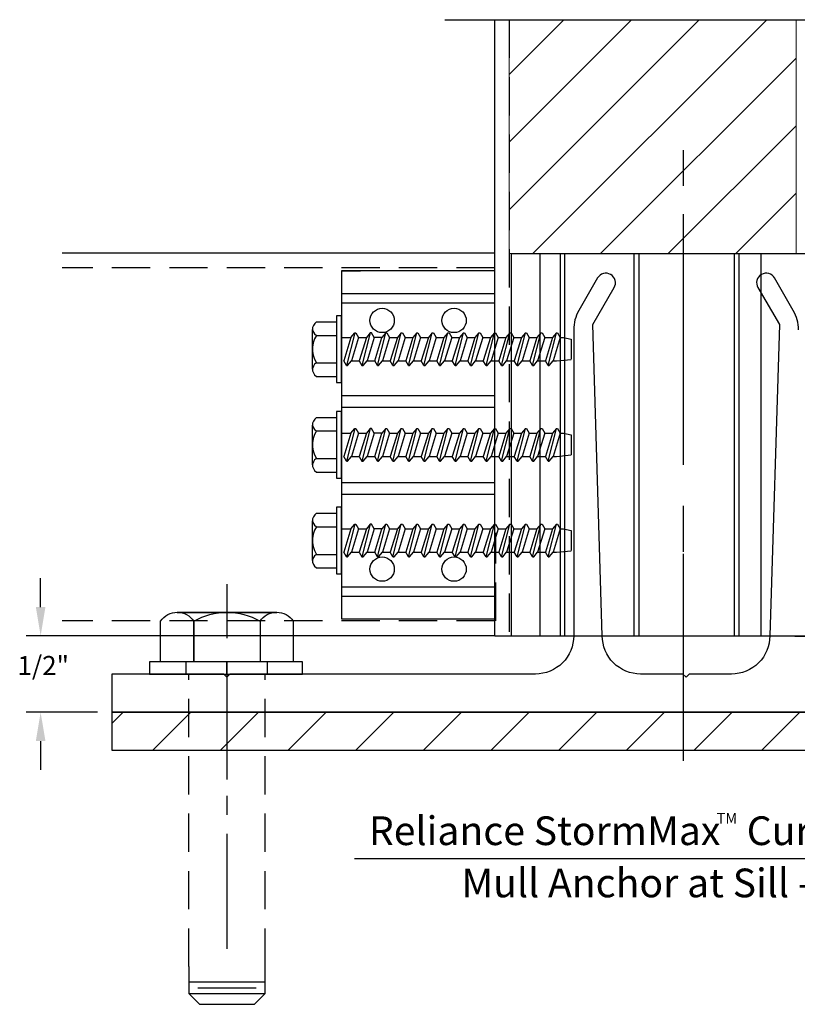
# Model space of a CAD drawing. Extents: x -212.07 to -202.42, y 102.09 to 108.88.
# Drawn here: x -212.07 to -206.99, y 102.09 to 108.52 of the extents above; entities that cross this region are included whole.
import ezdxf

# ---------------------------------------------------------------- set-up
doc = ezdxf.new("R2010")
doc.units = 0
doc.header["$MEASUREMENT"] = 0
doc.linetypes.add('CENTER2', pattern=[1.125, 0.75, -0.125, 0.125, -0.125])
doc.linetypes.add('HIDDEN', pattern=[0.375, 0.25, -0.125])
doc.layers.get('0').update_dxf_attribs({"linetype": 'CONTINUOUS'})
for name, color, linetype in [('Anchor', 1, 'CONTINUOUS'), ('FULL_SIZE', 2, 'CONTINUOUS'), ('MISC', 7, 'CONTINUOUS'), ('profile', 7, 'CONTINUOUS'), ('Shearblk', 7, 'CONTINUOUS'), ('TAG', 7, 'CONTINUOUS'), ('TEXT', 7, 'CONTINUOUS')]:
    doc.layers.add(name, color=color, linetype=linetype)
doc.layers.add('Trtext', color=6, linetype='CONTINUOUS', lineweight=0)
doc.styles.get("Standard").update_dxf_attribs({"font": 'ARIAL.TTF'})
doc.styles.add('style1', font='ARIAL.TTF', dxfattribs={"height": 0.25})

# ---------------------------------------------------------------- blocks, each defined once
blk = doc.blocks.new('_5HMS-S')
at = {"color": 81}
for p, q in [((0, 0.5073), (0, 0.1546)), ((-0.2165, 0.2655), (-0.2165, 0)), ((0, 0), (0, -0.7686))]:
    blk.add_line(p, q, dxfattribs=at)
blk.add_lwpolyline([(0.2165, 0.2655), (0.2165, 0.2655, 0.268781), (-0.2165, 0.2655, 0.541267), (-0.433, 0.2655), (-0.433, 0), (0.433, 0), (0.433, 0.2655, 0.541267), (0.2165, 0.2655, 0.371068)], format="xyb", close=True, dxfattribs=at)
for points in [[(0.3248, 0.323), (-0.3248, 0.323)], [(0.2165, 0.2655), (0.2165, 0)]]:
    blk.add_lwpolyline(points, close=True, dxfattribs=at)

msp = doc.modelspace()

# ---------------------------------------------------------------- hatches: boundary and pattern name
at = {"layer": 'profile'}
h = msp.add_hatch(dxfattribs=at)
h.set_pattern_fill('ANSI31', color=256, scale=2.5, style=0)
h.set_pattern_definition([(45, (5162.632, 123.01352), (-0.22097087, 0.22097087), [])])
h.paths.add_polyline_path([(-203.9225, 103.7465), (-206.231, 103.7465), (-206.231, 103.9939), (-203.9225, 103.9939)])
h.paths.add_polyline_path([(-206.731, 103.7465), (-211.4694, 103.7465), (-211.4694, 103.9939), (-206.731, 103.9939)])
h.paths.add_polyline_path([(-206.481, 103.7465), (-206.731, 103.7465), (-206.731, 103.9939), (-206.481, 103.9939)])
h.paths.add_polyline_path([(-206.231, 103.7465), (-206.481, 103.7465), (-206.481, 103.9939), (-206.231, 103.9939)])
at = {"layer": 'Trtext', "ltscale": 0.75}
h = msp.add_hatch(dxfattribs=at)
h.set_pattern_fill('ANSI31', color=256, scale=2.5, style=0)
h.set_pattern_definition([(45, (-169.2879, 102.67062), (-0.2209709, 0.2209709), [])])
h.paths.add_polyline_path([(-207, 108.5195), (-207, 106.992), (-208.875, 106.992), (-208.875, 108.5195)])

# ---------------------------------------------------------------- linework, layer by layer
for p, q in [((-207.7349, 107.4333), (-207.7349, 107.6675)), ((-207.7349, 105.6104), (-207.7349, 107.2494)), ((-210.1331, 106.5447), (-210.1444, 106.5351)), ((-210.1531, 106.5221), (-210.1583, 106.5082)), ((-210.1583, 106.5082), (-210.1583, 106.4934)), ((-210.1583, 106.2355), (-210.1583, 106.4952)), ((-210.1583, 106.4934), (-210.1531, 106.4778)), ((-210.1444, 106.5351), (-210.1531, 106.5221)), ((-210.1531, 106.4778), (-210.1453, 106.4674)), ((-210.1453, 106.4335), (-210.154, 106.4075)), ((-210.1453, 106.4674), (-210.1331, 106.457)), ((-210.1331, 106.457), (-210.1453, 106.4335)), ((-210.1331, 106.457), (-210.002, 106.457)), ((-209.9082, 106.4427), (-209.9547, 106.2906)), ((-209.8576, 106.4427), (-209.904, 106.2906)), ((-209.8576, 106.4427), (-209.904, 106.2906)), ((-209.8827, 106.4731), (-209.8751, 106.4731)), ((-209.8751, 106.4731), (-209.8576, 106.4427)), ((-209.8576, 106.4427), (-209.8069, 106.4427)), ((-209.8069, 106.4427), (-209.8534, 106.2906)), ((-209.7814, 106.4731), (-209.8069, 106.4427)), ((-209.7562, 106.4427), (-209.8027, 106.2906)), ((-209.7562, 106.4427), (-209.8027, 106.2906)), ((-209.7345, 106.2602), (-209.68, 106.4731)), ((-209.68, 106.4731), (-209.7055, 106.4427)), ((-209.655, 106.4427), (-209.7014, 106.2906)), ((-209.655, 106.4427), (-209.7014, 106.2906)), ((-209.6549, 106.4427), (-209.7013, 106.2906)), ((-209.6549, 106.4427), (-209.7013, 106.2906)), ((-209.68, 106.4731), (-209.6724, 106.4731)), ((-209.6725, 106.4731), (-209.655, 106.4427)), ((-209.6724, 106.4731), (-209.6549, 106.4427)), ((-209.655, 106.4427), (-209.6043, 106.4427)), ((-209.6043, 106.4427), (-209.6508, 106.2906)), ((-209.6332, 106.2602), (-209.5788, 106.4731)), ((-209.5788, 106.4731), (-209.6043, 106.4427)), ((-209.5536, 106.4427), (-209.6001, 106.2906)), ((-209.5536, 106.4427), (-209.6001, 106.2906)), ((-209.5788, 106.4731), (-209.5712, 106.4731)), ((-209.5712, 106.4731), (-209.5536, 106.4427)), ((-209.5537, 106.4427), (-209.503, 106.4427)), ((-209.503, 106.4427), (-209.5495, 106.2906)), ((-209.532, 106.2602), (-209.4775, 106.4731)), ((-209.4775, 106.4731), (-209.503, 106.4427)), ((-209.4524, 106.4427), (-209.4989, 106.2906)), ((-209.4524, 106.4427), (-209.4989, 106.2906)), ((-209.4775, 106.4731), (-209.4699, 106.4731)), ((-209.4699, 106.4731), (-209.4524, 106.4427)), ((-209.4525, 106.4427), (-209.4018, 106.4427)), ((-209.4018, 106.4427), (-209.4483, 106.2906)), ((-209.4307, 106.2602), (-209.3763, 106.4731)), ((-209.3763, 106.4731), (-209.4018, 106.4427)), ((-209.3511, 106.4427), (-209.3976, 106.2906)), ((-209.3511, 106.4427), (-209.3976, 106.2906)), ((-209.3763, 106.4731), (-209.3687, 106.4731)), ((-209.3687, 106.4731), (-209.3511, 106.4427)), ((-209.3512, 106.4427), (-209.3006, 106.4427)), ((-209.3005, 106.4427), (-209.3469, 106.2906)), ((-209.3294, 106.2602), (-209.2749, 106.4731)), ((-209.2749, 106.4731), (-209.3005, 106.4427)), ((-209.2498, 106.4427), (-209.2963, 106.2906)), ((-209.2498, 106.4427), (-209.2963, 106.2906)), ((-209.2749, 106.4731), (-209.2673, 106.4731)), ((-209.2673, 106.4731), (-209.2498, 106.4427)), ((-209.2498, 106.4427), (-209.1991, 106.4427)), ((-209.1991, 106.4427), (-209.2456, 106.2906)), ((-209.228, 106.2602), (-209.1736, 106.4731)), ((-209.1736, 106.4731), (-209.1991, 106.4427)), ((-209.1485, 106.4427), (-209.195, 106.2906)), ((-209.1485, 106.4427), (-209.195, 106.2906)), ((-209.1484, 106.4427), (-209.1949, 106.2906)), ((-209.1484, 106.4427), (-209.1949, 106.2906)), ((-209.1736, 106.4731), (-209.166, 106.4731)), ((-209.1661, 106.4731), (-209.1485, 106.4427)), ((-209.166, 106.4731), (-209.1484, 106.4427)), ((-209.1485, 106.4427), (-209.0979, 106.4427)), ((-209.0979, 106.4427), (-209.1443, 106.2906)), ((-209.1268, 106.2602), (-209.0724, 106.4731)), ((-209.0724, 106.4731), (-209.0979, 106.4427)), ((-209.0472, 106.4427), (-209.0937, 106.2906)), ((-209.0472, 106.4427), (-209.0937, 106.2906)), ((-209.0724, 106.4731), (-209.0648, 106.4731)), ((-209.0648, 106.4731), (-209.0472, 106.4427)), ((-209.0473, 106.4427), (-208.9966, 106.4427)), ((-208.9966, 106.4427), (-209.0431, 106.2906)), ((-209.0255, 106.2602), (-208.9711, 106.4731)), ((-208.9711, 106.4731), (-208.9966, 106.4427)), ((-208.946, 106.4427), (-208.9924, 106.2906)), ((-208.946, 106.4427), (-208.9924, 106.2906)), ((-208.9711, 106.4731), (-208.9635, 106.4731)), ((-208.9635, 106.4731), (-208.946, 106.4427)), ((-208.9461, 106.4427), (-208.8954, 106.4427)), ((-208.8954, 106.4427), (-208.9419, 106.2906)), ((-208.9243, 106.2602), (-208.8699, 106.4731)), ((-208.8699, 106.4731), (-208.8954, 106.4427)), ((-208.8447, 106.4427), (-208.8912, 106.2906)), ((-208.8447, 106.4427), (-208.8912, 106.2906)), ((-208.8699, 106.4731), (-208.8623, 106.4731)), ((-208.8623, 106.4731), (-208.8447, 106.4427)), ((-208.8448, 106.4427), (-208.7941, 106.4427)), ((-208.7941, 106.4427), (-208.8406, 106.2906)), ((-208.823, 106.2602), (-208.7686, 106.4731)), ((-208.7686, 106.4731), (-208.7941, 106.4427)), ((-208.7435, 106.4427), (-208.7899, 106.2906)), ((-208.7435, 106.4427), (-208.7899, 106.2906)), ((-208.7686, 106.4731), (-208.761, 106.4731)), ((-208.761, 106.4731), (-208.7435, 106.4427)), ((-208.7435, 106.4427), (-208.6928, 106.4427)), ((-208.6928, 106.4427), (-208.7393, 106.2906)), ((-208.7217, 106.2602), (-208.6673, 106.4731)), ((-208.6673, 106.4731), (-208.6928, 106.4427)), ((-208.6421, 106.4427), (-208.6886, 106.2906)), ((-208.6421, 106.4427), (-208.6886, 106.2906)), ((-208.6673, 106.4731), (-208.6597, 106.4731)), ((-208.6597, 106.4731), (-208.6421, 106.4427)), ((-208.6421, 106.4427), (-208.5914, 106.4427)), ((-208.5914, 106.4427), (-208.6379, 106.2906)), ((-208.6204, 106.2602), (-208.5659, 106.4731)), ((-208.5659, 106.4731), (-208.5914, 106.4427)), ((-208.5408, 106.4427), (-208.5872, 106.2906)), ((-208.5408, 106.4427), (-208.5872, 106.2906)), ((-208.5659, 106.4731), (-208.5583, 106.4731)), ((-208.5583, 106.4731), (-208.5408, 106.4427)), ((-208.5408, 106.4427), (-208.5188, 106.4427)), ((-210.154, 106.4075), (-210.1583, 106.3805)), ((-210.1583, 106.3805), (-210.1583, 106.3536)), ((-210.1583, 106.3536), (-210.154, 106.3276)), ((-210.154, 106.3276), (-210.1453, 106.3015)), ((-210.1453, 106.3015), (-210.1331, 106.2763)), ((-209.9371, 106.2602), (-209.9547, 106.2906)), ((-209.7345, 106.2602), (-209.752, 106.2906)), ((-209.7269, 106.2602), (-209.7013, 106.2906)), ((-209.7014, 106.2906), (-209.6508, 106.2906)), ((-209.6332, 106.2602), (-209.6508, 106.2906)), ((-209.6256, 106.2602), (-209.6001, 106.2906)), ((-209.6001, 106.2906), (-209.5495, 106.2906)), ((-209.532, 106.2602), (-209.5495, 106.2906)), ((-209.5244, 106.2602), (-209.4989, 106.2906)), ((-209.4989, 106.2906), (-209.4483, 106.2906)), ((-209.4307, 106.2602), (-209.4483, 106.2906)), ((-209.4231, 106.2602), (-209.3976, 106.2906)), ((-209.3976, 106.2906), (-209.347, 106.2906)), ((-209.3294, 106.2602), (-209.3469, 106.2906)), ((-209.3218, 106.2602), (-209.2963, 106.2906)), ((-209.2963, 106.2906), (-209.2456, 106.2906)), ((-209.228, 106.2602), (-209.2456, 106.2906)), ((-209.2204, 106.2602), (-209.1949, 106.2906)), ((-209.195, 106.2906), (-209.1443, 106.2906)), ((-209.1268, 106.2602), (-209.1443, 106.2906)), ((-209.1192, 106.2602), (-209.0937, 106.2906)), ((-209.0937, 106.2906), (-209.0431, 106.2906)), ((-209.0255, 106.2602), (-209.0431, 106.2906)), ((-209.0179, 106.2602), (-208.9924, 106.2906)), ((-208.9924, 106.2906), (-208.9419, 106.2906)), ((-208.9243, 106.2602), (-208.9419, 106.2906)), ((-208.9167, 106.2602), (-208.8912, 106.2906)), ((-208.8912, 106.2906), (-208.8406, 106.2906)), ((-208.823, 106.2602), (-208.8406, 106.2906)), ((-208.8154, 106.2602), (-208.7899, 106.2906)), ((-208.7899, 106.2906), (-208.7394, 106.2906)), ((-208.7217, 106.2602), (-208.7393, 106.2906)), ((-208.7141, 106.2602), (-208.6886, 106.2906)), ((-208.6886, 106.2906), (-208.638, 106.2906)), ((-208.6204, 106.2602), (-208.6379, 106.2906)), ((-208.6128, 106.2602), (-208.5872, 106.2906)), ((-208.5872, 106.2906), (-208.5653, 106.2906)), ((-210.1531, 106.2555), (-210.1583, 106.2399)), ((-210.1583, 106.2399), (-210.1583, 106.2251)), ((-210.1583, 106.2251), (-210.1531, 106.2112)), ((-210.1453, 106.2677), (-210.1531, 106.2555)), ((-210.1331, 106.2763), (-210.1453, 106.2677)), ((-210.1331, 106.2763), (-210.002, 106.2763)), ((-209.7345, 106.2602), (-209.7269, 106.2602)), ((-209.6332, 106.2602), (-209.6256, 106.2602)), ((-209.532, 106.2602), (-209.5244, 106.2602)), ((-209.4307, 106.2602), (-209.4231, 106.2602)), ((-209.3294, 106.2602), (-209.3218, 106.2602)), ((-209.3294, 106.2602), (-209.3218, 106.2602)), ((-209.228, 106.2602), (-209.2204, 106.2602)), ((-209.1268, 106.2602), (-209.1192, 106.2602)), ((-209.0255, 106.2602), (-209.0179, 106.2602)), ((-208.9243, 106.2602), (-208.9167, 106.2602)), ((-208.823, 106.2602), (-208.8154, 106.2602)), ((-208.7217, 106.2602), (-208.7141, 106.2602)), ((-208.6204, 106.2602), (-208.6128, 106.2602)), ((-210.1531, 106.2112), (-210.1453, 106.1982)), ((-210.1453, 106.1982), (-210.1331, 106.1886)), ((-210.1331, 106.1886), (-210.002, 106.1886)), ((-210.1444, 105.9101), (-210.1531, 105.8971)), ((-210.1331, 105.9197), (-210.1444, 105.9101)), ((-210.1531, 105.8971), (-210.1583, 105.8832)), ((-210.1583, 105.8832), (-210.1583, 105.8684)), ((-210.1583, 105.6105), (-210.1583, 105.8702)), ((-210.1583, 105.8684), (-210.1531, 105.8528)), ((-210.1531, 105.8528), (-210.1453, 105.8424)), ((-210.1453, 105.8424), (-210.1331, 105.832)), ((-209.8827, 105.8481), (-209.8751, 105.8481)), ((-209.8751, 105.8481), (-209.8576, 105.8177)), ((-209.7814, 105.8481), (-209.8069, 105.8177)), ((-209.7345, 105.6352), (-209.68, 105.8481)), ((-209.68, 105.8481), (-209.7055, 105.8177)), ((-209.68, 105.8481), (-209.6724, 105.8481)), ((-209.6725, 105.8481), (-209.655, 105.8177)), ((-209.6724, 105.8481), (-209.6549, 105.8177)), ((-209.6332, 105.6352), (-209.5788, 105.8481)), ((-209.5788, 105.8481), (-209.6043, 105.8177)), ((-209.5788, 105.8481), (-209.5712, 105.8481)), ((-209.5712, 105.8481), (-209.5536, 105.8177)), ((-209.532, 105.6352), (-209.4775, 105.8481)), ((-209.4775, 105.8481), (-209.503, 105.8177)), ((-209.4775, 105.8481), (-209.4699, 105.8481)), ((-209.4699, 105.8481), (-209.4524, 105.8177)), ((-209.4307, 105.6352), (-209.3763, 105.8481)), ((-209.3763, 105.8481), (-209.4018, 105.8177)), ((-209.3763, 105.8481), (-209.3687, 105.8481)), ((-209.3687, 105.8481), (-209.3511, 105.8177)), ((-209.3294, 105.6352), (-209.2749, 105.8481)), ((-209.2749, 105.8481), (-209.3005, 105.8177)), ((-209.2749, 105.8481), (-209.2673, 105.8481)), ((-209.2673, 105.8481), (-209.2498, 105.8177)), ((-209.228, 105.6352), (-209.1736, 105.8481)), ((-209.1736, 105.8481), (-209.1991, 105.8177)), ((-209.1736, 105.8481), (-209.166, 105.8481)), ((-209.1661, 105.8481), (-209.1485, 105.8177)), ((-209.166, 105.8481), (-209.1484, 105.8177)), ((-209.1268, 105.6352), (-209.0724, 105.8481)), ((-209.0724, 105.8481), (-209.0979, 105.8177)), ((-209.0724, 105.8481), (-209.0648, 105.8481)), ((-209.0648, 105.8481), (-209.0472, 105.8177)), ((-209.0255, 105.6352), (-208.9711, 105.8481)), ((-208.9711, 105.8481), (-208.9966, 105.8177)), ((-208.9711, 105.8481), (-208.9635, 105.8481)), ((-208.9635, 105.8481), (-208.946, 105.8177)), ((-208.9243, 105.6352), (-208.8699, 105.8481)), ((-208.8699, 105.8481), (-208.8954, 105.8177)), ((-208.8699, 105.8481), (-208.8623, 105.8481)), ((-208.8623, 105.8481), (-208.8447, 105.8177)), ((-208.823, 105.6352), (-208.7686, 105.8481)), ((-208.7686, 105.8481), (-208.7941, 105.8177)), ((-208.7686, 105.8481), (-208.761, 105.8481)), ((-208.761, 105.8481), (-208.7435, 105.8177)), ((-208.7217, 105.6352), (-208.6673, 105.8481)), ((-208.6673, 105.8481), (-208.6928, 105.8177)), ((-208.6673, 105.8481), (-208.6597, 105.8481)), ((-208.6597, 105.8481), (-208.6421, 105.8177)), ((-208.6204, 105.6352), (-208.5659, 105.8481)), ((-208.5659, 105.8481), (-208.5914, 105.8177)), ((-208.5659, 105.8481), (-208.5583, 105.8481)), ((-208.5583, 105.8481), (-208.5408, 105.8177)), ((-210.154, 105.7825), (-210.1583, 105.7555)), ((-210.1453, 105.8085), (-210.154, 105.7825)), ((-210.1331, 105.832), (-210.1453, 105.8085)), ((-210.1331, 105.832), (-210.002, 105.832)), ((-209.9082, 105.8177), (-209.9547, 105.6656)), ((-209.8576, 105.8177), (-209.904, 105.6656)), ((-209.8576, 105.8177), (-209.904, 105.6656)), ((-209.8576, 105.8177), (-209.8069, 105.8177)), ((-209.8069, 105.8177), (-209.8534, 105.6656)), ((-209.7562, 105.8177), (-209.8027, 105.6656)), ((-209.7562, 105.8177), (-209.8027, 105.6656)), ((-209.655, 105.8177), (-209.7014, 105.6656)), ((-209.655, 105.8177), (-209.7014, 105.6656)), ((-209.6549, 105.8177), (-209.7013, 105.6656)), ((-209.6549, 105.8177), (-209.7013, 105.6656)), ((-209.655, 105.8177), (-209.6043, 105.8177)), ((-209.6043, 105.8177), (-209.6508, 105.6656)), ((-209.5536, 105.8177), (-209.6001, 105.6656)), ((-209.5536, 105.8177), (-209.6001, 105.6656)), ((-209.5537, 105.8177), (-209.503, 105.8177)), ((-209.503, 105.8177), (-209.5495, 105.6656)), ((-209.4524, 105.8177), (-209.4989, 105.6656)), ((-209.4524, 105.8177), (-209.4989, 105.6656)), ((-209.4525, 105.8177), (-209.4018, 105.8177)), ((-209.4018, 105.8177), (-209.4483, 105.6656)), ((-209.3511, 105.8177), (-209.3976, 105.6656)), ((-209.3511, 105.8177), (-209.3976, 105.6656)), ((-209.3512, 105.8177), (-209.3006, 105.8177)), ((-209.3005, 105.8177), (-209.3469, 105.6656)), ((-209.2498, 105.8177), (-209.2963, 105.6656)), ((-209.2498, 105.8177), (-209.2963, 105.6656)), ((-209.2498, 105.8177), (-209.1991, 105.8177)), ((-209.1991, 105.8177), (-209.2456, 105.6656)), ((-209.1485, 105.8177), (-209.195, 105.6656)), ((-209.1485, 105.8177), (-209.195, 105.6656)), ((-209.1484, 105.8177), (-209.1949, 105.6656)), ((-209.1484, 105.8177), (-209.1949, 105.6656)), ((-209.1485, 105.8177), (-209.0979, 105.8177)), ((-209.0979, 105.8177), (-209.1443, 105.6656)), ((-209.0472, 105.8177), (-209.0937, 105.6656)), ((-209.0472, 105.8177), (-209.0937, 105.6656)), ((-209.0473, 105.8177), (-208.9966, 105.8177)), ((-208.9966, 105.8177), (-209.0431, 105.6656)), ((-208.946, 105.8177), (-208.9924, 105.6656)), ((-208.946, 105.8177), (-208.9924, 105.6656)), ((-208.9461, 105.8177), (-208.8954, 105.8177)), ((-208.8954, 105.8177), (-208.9419, 105.6656)), ((-208.8447, 105.8177), (-208.8912, 105.6656)), ((-208.8447, 105.8177), (-208.8912, 105.6656)), ((-208.8448, 105.8177), (-208.7941, 105.8177)), ((-208.7941, 105.8177), (-208.8406, 105.6656)), ((-208.7435, 105.8177), (-208.7899, 105.6656)), ((-208.7435, 105.8177), (-208.7899, 105.6656)), ((-208.7435, 105.8177), (-208.6928, 105.8177)), ((-208.6928, 105.8177), (-208.7393, 105.6656)), ((-208.6421, 105.8177), (-208.6886, 105.6656)), ((-208.6421, 105.8177), (-208.6886, 105.6656)), ((-208.6421, 105.8177), (-208.5914, 105.8177)), ((-208.5914, 105.8177), (-208.6379, 105.6656)), ((-208.5408, 105.8177), (-208.5872, 105.6656)), ((-208.5408, 105.8177), (-208.5872, 105.6656)), ((-208.5408, 105.8177), (-208.5188, 105.8177)), ((-210.1583, 105.7555), (-210.1583, 105.7286)), ((-210.1583, 105.7286), (-210.154, 105.7026)), ((-210.154, 105.7026), (-210.1453, 105.6765)), ((-210.1453, 105.6427), (-210.1531, 105.6305)), ((-210.1453, 105.6765), (-210.1331, 105.6513)), ((-210.1331, 105.6513), (-210.1453, 105.6427)), ((-210.1331, 105.6513), (-210.002, 105.6513)), ((-209.9371, 105.6352), (-209.9547, 105.6656)), ((-209.7345, 105.6352), (-209.752, 105.6656)), ((-209.7269, 105.6352), (-209.7013, 105.6656)), ((-209.7014, 105.6656), (-209.6508, 105.6656)), ((-209.6332, 105.6352), (-209.6508, 105.6656)), ((-209.6256, 105.6352), (-209.6001, 105.6656)), ((-209.6001, 105.6656), (-209.5495, 105.6656)), ((-209.532, 105.6352), (-209.5495, 105.6656)), ((-209.5244, 105.6352), (-209.4989, 105.6656)), ((-209.4989, 105.6656), (-209.4483, 105.6656)), ((-209.4307, 105.6352), (-209.4483, 105.6656)), ((-209.4231, 105.6352), (-209.3976, 105.6656)), ((-209.3976, 105.6656), (-209.347, 105.6656)), ((-209.3294, 105.6352), (-209.3469, 105.6656)), ((-209.3218, 105.6352), (-209.2963, 105.6656)), ((-209.2963, 105.6656), (-209.2456, 105.6656)), ((-209.228, 105.6352), (-209.2456, 105.6656)), ((-209.2204, 105.6352), (-209.1949, 105.6656)), ((-209.195, 105.6656), (-209.1443, 105.6656)), ((-209.1268, 105.6352), (-209.1443, 105.6656)), ((-209.1192, 105.6352), (-209.0937, 105.6656)), ((-209.0937, 105.6656), (-209.0431, 105.6656)), ((-209.0255, 105.6352), (-209.0431, 105.6656)), ((-209.0179, 105.6352), (-208.9924, 105.6656)), ((-208.9924, 105.6656), (-208.9419, 105.6656)), ((-208.9243, 105.6352), (-208.9419, 105.6656)), ((-208.9167, 105.6352), (-208.8912, 105.6656)), ((-208.8912, 105.6656), (-208.8406, 105.6656)), ((-208.823, 105.6352), (-208.8406, 105.6656)), ((-208.8154, 105.6352), (-208.7899, 105.6656)), ((-208.7899, 105.6656), (-208.7394, 105.6656)), ((-208.7217, 105.6352), (-208.7393, 105.6656)), ((-208.7141, 105.6352), (-208.6886, 105.6656)), ((-208.6886, 105.6656), (-208.638, 105.6656)), ((-208.6204, 105.6352), (-208.6379, 105.6656)), ((-208.6128, 105.6352), (-208.5872, 105.6656)), ((-208.5872, 105.6656), (-208.5653, 105.6656)), ((-210.1531, 105.6305), (-210.1583, 105.6149)), ((-210.1583, 105.6149), (-210.1583, 105.6001)), ((-210.1583, 105.6001), (-210.1531, 105.5862)), ((-210.1531, 105.5862), (-210.1453, 105.5732)), ((-209.7345, 105.6352), (-209.7269, 105.6352)), ((-209.6332, 105.6352), (-209.6256, 105.6352)), ((-209.532, 105.6352), (-209.5244, 105.6352)), ((-209.4307, 105.6352), (-209.4231, 105.6352)), ((-209.3294, 105.6352), (-209.3218, 105.6352)), ((-209.3294, 105.6352), (-209.3218, 105.6352)), ((-209.228, 105.6352), (-209.2204, 105.6352)), ((-209.1268, 105.6352), (-209.1192, 105.6352)), ((-209.0255, 105.6352), (-209.0179, 105.6352)), ((-208.9243, 105.6352), (-208.9167, 105.6352)), ((-208.823, 105.6352), (-208.8154, 105.6352)), ((-208.7217, 105.6352), (-208.7141, 105.6352)), ((-208.6204, 105.6352), (-208.6128, 105.6352)), ((-210.1453, 105.5732), (-210.1331, 105.5636)), ((-210.1331, 105.5636), (-210.002, 105.5636)), ((-207.7349, 105.0418), (-207.7349, 105.3428)), ((-210.1531, 105.2716), (-210.1583, 105.2577)), ((-210.1583, 105.2577), (-210.1583, 105.2429)), ((-210.1444, 105.2846), (-210.1531, 105.2716)), ((-210.1331, 105.2942), (-210.1444, 105.2846)), ((-210.1583, 104.985), (-210.1583, 105.2447)), ((-210.1583, 105.2429), (-210.1531, 105.2273)), ((-210.1531, 105.2273), (-210.1453, 105.2169)), ((-210.1453, 105.2169), (-210.1331, 105.2065)), ((-210.1331, 105.2065), (-210.1453, 105.183)), ((-210.1331, 105.2065), (-210.002, 105.2065)), ((-209.9082, 105.1922), (-209.9547, 105.0401)), ((-209.8576, 105.1922), (-209.904, 105.0401)), ((-209.8576, 105.1922), (-209.904, 105.0401)), ((-209.8827, 105.2226), (-209.8751, 105.2226)), ((-209.8751, 105.2226), (-209.8576, 105.1922)), ((-209.8576, 105.1922), (-209.8069, 105.1922)), ((-209.8069, 105.1922), (-209.8534, 105.0401)), ((-209.7814, 105.2226), (-209.8069, 105.1922)), ((-209.7562, 105.1922), (-209.8027, 105.0401)), ((-209.7562, 105.1922), (-209.8027, 105.0401)), ((-209.7345, 105.0097), (-209.68, 105.2226)), ((-209.68, 105.2226), (-209.7055, 105.1922)), ((-209.655, 105.1922), (-209.7014, 105.0401)), ((-209.655, 105.1922), (-209.7014, 105.0401)), ((-209.6549, 105.1922), (-209.7013, 105.0401)), ((-209.6549, 105.1922), (-209.7013, 105.0401)), ((-209.68, 105.2226), (-209.6724, 105.2226)), ((-209.6725, 105.2226), (-209.655, 105.1922)), ((-209.6724, 105.2226), (-209.6549, 105.1922)), ((-209.655, 105.1922), (-209.6043, 105.1922)), ((-209.6043, 105.1922), (-209.6508, 105.0401)), ((-209.6332, 105.0097), (-209.5788, 105.2226)), ((-209.5788, 105.2226), (-209.6043, 105.1922)), ((-209.5536, 105.1922), (-209.6001, 105.0401)), ((-209.5536, 105.1922), (-209.6001, 105.0401)), ((-209.5788, 105.2226), (-209.5712, 105.2226)), ((-209.5712, 105.2226), (-209.5536, 105.1922)), ((-209.5537, 105.1922), (-209.503, 105.1922)), ((-209.503, 105.1922), (-209.5495, 105.0401)), ((-209.532, 105.0097), (-209.4775, 105.2226)), ((-209.4775, 105.2226), (-209.503, 105.1922)), ((-209.4524, 105.1922), (-209.4989, 105.0401)), ((-209.4524, 105.1922), (-209.4989, 105.0401)), ((-209.4775, 105.2226), (-209.4699, 105.2226)), ((-209.4699, 105.2226), (-209.4524, 105.1922)), ((-209.4525, 105.1922), (-209.4018, 105.1922)), ((-209.4018, 105.1922), (-209.4483, 105.0401)), ((-209.4307, 105.0097), (-209.3763, 105.2226)), ((-209.3763, 105.2226), (-209.4018, 105.1922)), ((-209.3511, 105.1922), (-209.3976, 105.0401)), ((-209.3511, 105.1922), (-209.3976, 105.0401)), ((-209.3763, 105.2226), (-209.3687, 105.2226)), ((-209.3687, 105.2226), (-209.3511, 105.1922)), ((-209.3512, 105.1922), (-209.3006, 105.1922)), ((-209.3005, 105.1922), (-209.3469, 105.0401)), ((-209.3294, 105.0097), (-209.2749, 105.2226)), ((-209.2749, 105.2226), (-209.3005, 105.1922)), ((-209.2498, 105.1922), (-209.2963, 105.0401)), ((-209.2498, 105.1922), (-209.2963, 105.0401)), ((-209.2749, 105.2226), (-209.2673, 105.2226)), ((-209.2673, 105.2226), (-209.2498, 105.1922)), ((-209.2498, 105.1922), (-209.1991, 105.1922)), ((-209.1991, 105.1922), (-209.2456, 105.0401)), ((-209.228, 105.0097), (-209.1736, 105.2226)), ((-209.1736, 105.2226), (-209.1991, 105.1922)), ((-209.1485, 105.1922), (-209.195, 105.0401)), ((-209.1485, 105.1922), (-209.195, 105.0401)), ((-209.1484, 105.1922), (-209.1949, 105.0401)), ((-209.1484, 105.1922), (-209.1949, 105.0401)), ((-209.1736, 105.2226), (-209.166, 105.2226)), ((-209.1661, 105.2226), (-209.1485, 105.1922)), ((-209.166, 105.2226), (-209.1484, 105.1922)), ((-209.1485, 105.1922), (-209.0979, 105.1922)), ((-209.0979, 105.1922), (-209.1443, 105.0401)), ((-209.1268, 105.0097), (-209.0724, 105.2226)), ((-209.0724, 105.2226), (-209.0979, 105.1922)), ((-209.0472, 105.1922), (-209.0937, 105.0401)), ((-209.0472, 105.1922), (-209.0937, 105.0401)), ((-209.0724, 105.2226), (-209.0648, 105.2226)), ((-209.0648, 105.2226), (-209.0472, 105.1922)), ((-209.0473, 105.1922), (-208.9966, 105.1922)), ((-208.9966, 105.1922), (-209.0431, 105.0401)), ((-209.0255, 105.0097), (-208.9711, 105.2226)), ((-208.9711, 105.2226), (-208.9966, 105.1922)), ((-208.946, 105.1922), (-208.9924, 105.0401)), ((-208.946, 105.1922), (-208.9924, 105.0401)), ((-208.9711, 105.2226), (-208.9635, 105.2226)), ((-208.9635, 105.2226), (-208.946, 105.1922)), ((-208.9461, 105.1922), (-208.8954, 105.1922)), ((-208.8954, 105.1922), (-208.9419, 105.0401)), ((-208.9243, 105.0097), (-208.8699, 105.2226)), ((-208.8699, 105.2226), (-208.8954, 105.1922)), ((-208.8447, 105.1922), (-208.8912, 105.0401)), ((-208.8447, 105.1922), (-208.8912, 105.0401)), ((-208.8699, 105.2226), (-208.8623, 105.2226)), ((-208.8623, 105.2226), (-208.8447, 105.1922)), ((-208.8448, 105.1922), (-208.7941, 105.1922)), ((-208.7941, 105.1922), (-208.8406, 105.0401)), ((-208.823, 105.0097), (-208.7686, 105.2226)), ((-208.7686, 105.2226), (-208.7941, 105.1922)), ((-208.7435, 105.1922), (-208.7899, 105.0401)), ((-208.7435, 105.1922), (-208.7899, 105.0401)), ((-208.7686, 105.2226), (-208.761, 105.2226)), ((-208.761, 105.2226), (-208.7435, 105.1922)), ((-208.7435, 105.1922), (-208.6928, 105.1922)), ((-208.6928, 105.1922), (-208.7393, 105.0401)), ((-208.7217, 105.0097), (-208.6673, 105.2226)), ((-208.6673, 105.2226), (-208.6928, 105.1922)), ((-208.6421, 105.1922), (-208.6886, 105.0401)), ((-208.6421, 105.1922), (-208.6886, 105.0401)), ((-208.6673, 105.2226), (-208.6597, 105.2226)), ((-208.6597, 105.2226), (-208.6421, 105.1922)), ((-208.6421, 105.1922), (-208.5914, 105.1922)), ((-208.5914, 105.1922), (-208.6379, 105.0401)), ((-208.6204, 105.0097), (-208.5659, 105.2226)), ((-208.5659, 105.2226), (-208.5914, 105.1922)), ((-208.5408, 105.1922), (-208.5872, 105.0401)), ((-208.5408, 105.1922), (-208.5872, 105.0401)), ((-208.5659, 105.2226), (-208.5583, 105.2226)), ((-208.5583, 105.2226), (-208.5408, 105.1922)), ((-208.5408, 105.1922), (-208.5188, 105.1922)), ((-210.154, 105.157), (-210.1583, 105.13)), ((-210.1583, 105.13), (-210.1583, 105.1031)), ((-210.1453, 105.183), (-210.154, 105.157)), ((-210.1583, 105.1031), (-210.154, 105.0771)), ((-210.154, 105.0771), (-210.1453, 105.051)), ((-210.1531, 105.005), (-210.1583, 104.9894)), ((-210.1453, 105.0172), (-210.1531, 105.005)), ((-210.1453, 105.051), (-210.1331, 105.0258)), ((-210.1331, 105.0258), (-210.1453, 105.0172)), ((-210.1331, 105.0258), (-210.002, 105.0258)), ((-209.9371, 105.0097), (-209.9547, 105.0401)), ((-209.7345, 105.0097), (-209.752, 105.0401)), ((-209.7345, 105.0097), (-209.7269, 105.0097)), ((-209.7269, 105.0097), (-209.7013, 105.0401)), ((-209.7014, 105.0401), (-209.6508, 105.0401)), ((-209.6332, 105.0097), (-209.6508, 105.0401)), ((-209.6332, 105.0097), (-209.6256, 105.0097)), ((-209.6256, 105.0097), (-209.6001, 105.0401)), ((-209.6001, 105.0401), (-209.5495, 105.0401)), ((-209.532, 105.0097), (-209.5495, 105.0401)), ((-209.532, 105.0097), (-209.5244, 105.0097)), ((-209.5244, 105.0097), (-209.4989, 105.0401)), ((-209.4989, 105.0401), (-209.4483, 105.0401)), ((-209.4307, 105.0097), (-209.4483, 105.0401)), ((-209.4307, 105.0097), (-209.4231, 105.0097)), ((-209.4231, 105.0097), (-209.3976, 105.0401)), ((-209.3976, 105.0401), (-209.347, 105.0401)), ((-209.3294, 105.0097), (-209.3469, 105.0401)), ((-209.3294, 105.0097), (-209.3218, 105.0097)), ((-209.3294, 105.0097), (-209.3218, 105.0097)), ((-209.3218, 105.0097), (-209.2963, 105.0401)), ((-209.2963, 105.0401), (-209.2456, 105.0401)), ((-209.228, 105.0097), (-209.2456, 105.0401)), ((-209.228, 105.0097), (-209.2204, 105.0097)), ((-209.2204, 105.0097), (-209.1949, 105.0401)), ((-209.195, 105.0401), (-209.1443, 105.0401)), ((-209.1268, 105.0097), (-209.1443, 105.0401)), ((-209.1268, 105.0097), (-209.1192, 105.0097)), ((-209.1192, 105.0097), (-209.0937, 105.0401)), ((-209.0937, 105.0401), (-209.0431, 105.0401)), ((-209.0255, 105.0097), (-209.0431, 105.0401)), ((-209.0255, 105.0097), (-209.0179, 105.0097)), ((-209.0179, 105.0097), (-208.9924, 105.0401)), ((-208.9924, 105.0401), (-208.9419, 105.0401)), ((-208.9243, 105.0097), (-208.9419, 105.0401)), ((-208.9243, 105.0097), (-208.9167, 105.0097)), ((-208.9167, 105.0097), (-208.8912, 105.0401)), ((-208.8912, 105.0401), (-208.8406, 105.0401)), ((-208.823, 105.0097), (-208.8406, 105.0401)), ((-208.823, 105.0097), (-208.8154, 105.0097)), ((-208.8154, 105.0097), (-208.7899, 105.0401)), ((-208.7899, 105.0401), (-208.7394, 105.0401)), ((-208.7217, 105.0097), (-208.7393, 105.0401)), ((-208.7217, 105.0097), (-208.7141, 105.0097)), ((-208.7141, 105.0097), (-208.6886, 105.0401)), ((-208.6886, 105.0401), (-208.638, 105.0401)), ((-208.6204, 105.0097), (-208.6379, 105.0401)), ((-208.6204, 105.0097), (-208.6128, 105.0097)), ((-208.6128, 105.0097), (-208.5872, 105.0401)), ((-208.5872, 105.0401), (-208.5653, 105.0401)), ((-207.7349, 103.6774), (-207.7349, 105.0291)), ((-210.1583, 104.9894), (-210.1583, 104.9746)), ((-210.1583, 104.9746), (-210.1531, 104.9607)), ((-210.1531, 104.9607), (-210.1453, 104.9477)), ((-210.1453, 104.9477), (-210.1331, 104.9381)), ((-210.1331, 104.9381), (-210.002, 104.9381))]:
    msp.add_line(p, q)
at = {"color": 81}
for p, q in [((-210.9834, 104.2439), (-210.9834, 104.3239)), ((-210.7177, 104.2439), (-210.7177, 104.3239)), ((-210.4521, 104.2439), (-210.4521, 104.3239))]:
    msp.add_line(p, q, dxfattribs=at)
at = {"color": 81, "linetype": 'CENTER2', "lineweight": -2}
msp.add_line((-210.7177, 104.3239), (-210.7177, 102.3239), dxfattribs=at)
at = {"color": 81, "linetype": 'HIDDEN', "lineweight": -2}
for p, q in [((-210.9677, 102.3319), (-210.9677, 104.2439)), ((-210.4677, 102.3319), (-210.4677, 104.2439))]:
    msp.add_line(p, q, dxfattribs=at)
at = {"color": 81, "lineweight": -2}
for p, q in [((-210.9677, 102.2329), (-210.4677, 102.2329)), ((-210.9077, 102.1944), (-210.5277, 102.1944))]:
    msp.add_line(p, q, dxfattribs=at)
for points in [[(-210.1331, 106.5447), (-210.002, 106.5447)], [(-209.969, 106.4427), (-209.9082, 106.4427), (-209.8827, 106.4731), (-209.9371, 106.2602), (-209.9295, 106.2602), (-209.904, 106.2906), (-209.8534, 106.2906), (-209.8358, 106.2602), (-209.8282, 106.2602), (-209.8027, 106.2906), (-209.752, 106.2906), (-209.7055, 106.4427), (-209.7562, 106.4427), (-209.7738, 106.4731), (-209.7814, 106.4731), (-209.8358, 106.2602)], [(-208.5188, 106.4427), (-208.469, 106.4325)], [(-208.469, 106.4325), (-208.469, 106.3011)], [(-208.5653, 106.2906), (-208.469, 106.3002)], [(-210.1331, 105.9197), (-210.002, 105.9197)], [(-209.969, 105.8177), (-209.9082, 105.8177), (-209.8827, 105.8481), (-209.9371, 105.6352), (-209.9295, 105.6352), (-209.904, 105.6656), (-209.8534, 105.6656), (-209.8358, 105.6352), (-209.8282, 105.6352), (-209.8027, 105.6656), (-209.752, 105.6656), (-209.7055, 105.8177), (-209.7562, 105.8177), (-209.7738, 105.8481), (-209.7814, 105.8481), (-209.8358, 105.6352)], [(-208.5188, 105.8177), (-208.469, 105.8075)], [(-208.469, 105.8075), (-208.469, 105.6761)], [(-208.5653, 105.6656), (-208.469, 105.6752)], [(-210.1331, 105.2942), (-210.002, 105.2942)], [(-209.969, 105.1922), (-209.9082, 105.1922), (-209.8827, 105.2226), (-209.9371, 105.0097), (-209.9295, 105.0097), (-209.904, 105.0401), (-209.8534, 105.0401), (-209.8358, 105.0097), (-209.8282, 105.0097), (-209.8027, 105.0401), (-209.752, 105.0401), (-209.7055, 105.1922), (-209.7562, 105.1922), (-209.7738, 105.2226), (-209.7814, 105.2226), (-209.8358, 105.0097)], [(-208.5188, 105.1922), (-208.469, 105.182)], [(-208.469, 105.182), (-208.469, 105.0506)], [(-208.5653, 105.0401), (-208.469, 105.0497)]]:
    msp.add_lwpolyline(points)
for points in [[(-210.002, 106.1496), (-209.969, 106.1496), (-209.969, 106.5837), (-210.002, 106.5837)], [(-210.002, 105.5246), (-209.969, 105.5246), (-209.969, 105.9587), (-210.002, 105.9587)], [(-210.002, 104.8991), (-209.969, 104.8991), (-209.969, 105.3332), (-210.002, 105.3332)]]:
    msp.add_lwpolyline(points, close=True)
at = {"color": 81}
msp.add_lwpolyline([(-210.2235, 104.3239), (-211.2235, 104.3239), (-211.2235, 104.2439), (-210.2235, 104.2439)], close=True, dxfattribs=at)
at = {"color": 81, "lineweight": -2}
for points in [[(-210.9677, 102.3319), (-210.9677, 102.1559), (-210.4677, 102.1559), (-210.4677, 102.3319)], [(-210.9677, 102.1559), (-210.8977, 102.0859), (-210.5377, 102.0859), (-210.4677, 102.1559)]]:
    msp.add_lwpolyline(points, dxfattribs=at)
at = {"layer": 'Anchor'}
msp.add_lwpolyline([(-206.9849, 106.4939, 0.131652), (-207.0184, 106.6189), (-207.1414, 106.8319, 0.414214), (-207.2261, 106.8546), (-207.2269, 106.8541, 0.414214), (-207.2496, 106.7694), (-207.1096, 106.5269), (-207.1719, 104.4939, -0.414214), (-207.4219, 104.2439), (-207.6989, 104.2439), (-207.7189, 104.2239), (-207.7389, 104.2439), (-208.0159, 104.2439, -0.414214), (-208.2659, 104.4939), (-208.3281, 106.5269), (-208.1881, 106.7694, 0.414214), (-208.2108, 106.8541), (-208.2117, 106.8546, 0.414214), (-208.2964, 106.8319), (-208.4194, 106.6189, 0.131652), (-208.4529, 106.4939), (-208.4529, 104.4939, -0.414214), (-208.7029, 104.2439), (-210.6989, 104.2439), (-210.7189, 104.2239), (-210.7389, 104.2439), (-211.4689, 104.2439), (-211.4689, 103.9939), (-203.9689, 103.9939)], format="xyb", dxfattribs=at)
at = {"layer": 'FULL_SIZE', "color": 4, "ltscale": 0.75}
for p, q in [((-208.673, 106.992), (-208.673, 104.492)), ((-208.5405, 106.992), (-208.5405, 104.492)), ((-208.5129, 106.992), (-208.5129, 104.492)), ((-208.059, 106.992), (-208.059, 104.492)), ((-208.0281, 106.992), (-208.0281, 104.492)), ((-207.4051, 106.992), (-207.4051, 104.492)), ((-207.3742, 106.992), (-207.3742, 104.492)), ((-207.2298, 106.992), (-207.2298, 104.492))]:
    msp.add_line(p, q, dxfattribs=at)
msp.add_lwpolyline([(-208.8599, 106.992), (-206.5779, 106.992), (-206.5779, 104.492), (-208.8599, 104.492)], close=True, dxfattribs=at)
at = {"layer": 'MISC'}
for p, q in [((-209.2949, 108.5195), (-206.3294, 108.5195)), ((-208.969, 104.4939), (-208.969, 108.5195)), ((-208.969, 106.9939), (-211.7949, 106.9939)), ((-208.969, 104.4939), (-211.7842, 104.4939)), ((-208.969, 104.4939), (-208.4782, 104.4939)), ((-208.2746, 104.4939), (-207.1952, 104.4939)), ((-207.0088, 104.492), (-206.7303, 104.492)), ((-211.4694, 103.9939), (-203.9225, 103.9939))]:
    msp.add_line(p, q, dxfattribs=at)
at = {"layer": 'MISC', "linetype": 'HIDDEN'}
for p, q in [((-208.875, 108.5195), (-208.875, 104.4939)), ((-208.969, 106.8984), (-211.7949, 106.8984)), ((-208.969, 104.5916), (-211.7949, 104.5916))]:
    msp.add_line(p, q, dxfattribs=at)
at = {"layer": 'profile'}
for p, q in [((-209.969, 106.8777), (-209.8446, 106.8777)), ((-209.969, 106.7311), (-208.9706, 106.7311)), ((-209.969, 106.6691), (-208.969, 106.6691)), ((-209.969, 106.065), (-208.969, 106.065)), ((-209.969, 105.987), (-208.969, 105.987)), ((-209.969, 105.4963), (-208.969, 105.4963)), ((-209.969, 105.4183), (-208.969, 105.4183)), ((-209.969, 104.8142), (-208.969, 104.8142)), ((-209.969, 104.7522), (-208.9706, 104.7522))]:
    msp.add_line(p, q, dxfattribs=at)
at = {"layer": 'profile', "ltscale": 0.75}
for p, q in [((-211.9347, 104.6819), (-211.9347, 104.8699)), ((-211.5634, 104.4939), (-212.0287, 104.4939)), ((-211.5634, 103.9939), (-212.0287, 103.9939)), ((-211.9347, 103.8059), (-211.9347, 103.6179))]:
    msp.add_line(p, q, dxfattribs=at)
at = {"layer": 'profile', "color": 1}
msp.add_line((-208.969, 104.5916), (-208.969, 104.6112), dxfattribs=at)
msp.add_line((-208.969, 104.5916), (-208.969, 104.6112), dxfattribs=at)
at = {"layer": 'profile'}
msp.add_lwpolyline([(-211.4694, 103.9939), (-211.4694, 103.7465), (-203.9225, 103.7465), (-203.9225, 103.9939), (-211.4694, 103.9939)], dxfattribs=at)
at = {"layer": 'profile', "ltscale": 0.75}
for points in [[(-211.966, 104.6819), (-211.9033, 104.6819), (-211.9347, 104.4939)], [(-211.966, 103.8059), (-211.9033, 103.8059), (-211.9347, 103.9939)]]:
    msp.add_solid(points, dxfattribs=at)
at = {"layer": 'Shearblk'}
for p, q in [((-209.969, 106.5342), (-209.969, 106.1992)), ((-209.969, 105.2842), (-209.969, 104.9492))]:
    msp.add_line(p, q, dxfattribs=at)
at = {"layer": 'Shearblk', "linetype": 'HIDDEN'}
for p, q in [((-208.969, 104.5898), (-208.969, 105.1638)), ((-208.969, 104.5898), (-208.969, 105.1638)), ((-208.9607, 104.5916), (-208.9607, 105.1656))]:
    msp.add_line(p, q, dxfattribs=at)
at = {"layer": 'Shearblk'}
msp.add_lwpolyline([(-208.969, 106.8777), (-209.969, 106.8777), (-209.969, 104.6057), (-208.969, 104.6057)], close=True, dxfattribs=at)
for centre in [(-209.704, 106.5542), (-209.234, 106.5542), (-209.704, 104.9292), (-209.234, 104.9292)]:
    msp.add_circle(centre, 0.0795, dxfattribs=at)
at = {"layer": 'TEXT'}
msp.add_line((-209.8841, 103.0384), (-205.7434, 103.0384), dxfattribs=at)
at = {"layer": 'Trtext', "ltscale": 0.75}
msp.add_lwpolyline([(-207, 108.5195), (-207, 106.992), (-208.875, 106.992), (-208.875, 108.5195)], close=True, dxfattribs=at)

# ---------------------------------------------------------------- block references
at = {"color": 81, "lineweight": -2, "xscale": -1}
msp.add_blockref('_5HMS-S', (-210.7177, 104.3239), dxfattribs=at)

# ---------------------------------------------------------------- texts
at = {"layer": 'TAG', "linetype": 'Continuous', "style": 'style1'}
for s, height, p in [('Reliance StormMax   Curtain Wall', 0.1875, (-209.7904, 103.1263)), ('TM', 0.07, (-207.5194, 103.2659)), ('Mull Anchor at Sill - H9624', 0.1875, (-209.1865, 102.785))]:
    msp.add_text(s, height=height, dxfattribs=at).set_placement(p)
at = {"layer": 'TEXT', "insert": (-212.0864, 104.3618), "char_height": 0.125, "attachment_point": 1}
msp.add_mtext('\\A1;1/2"', dxfattribs=at)

doc.saveas('drawing.dxf')
